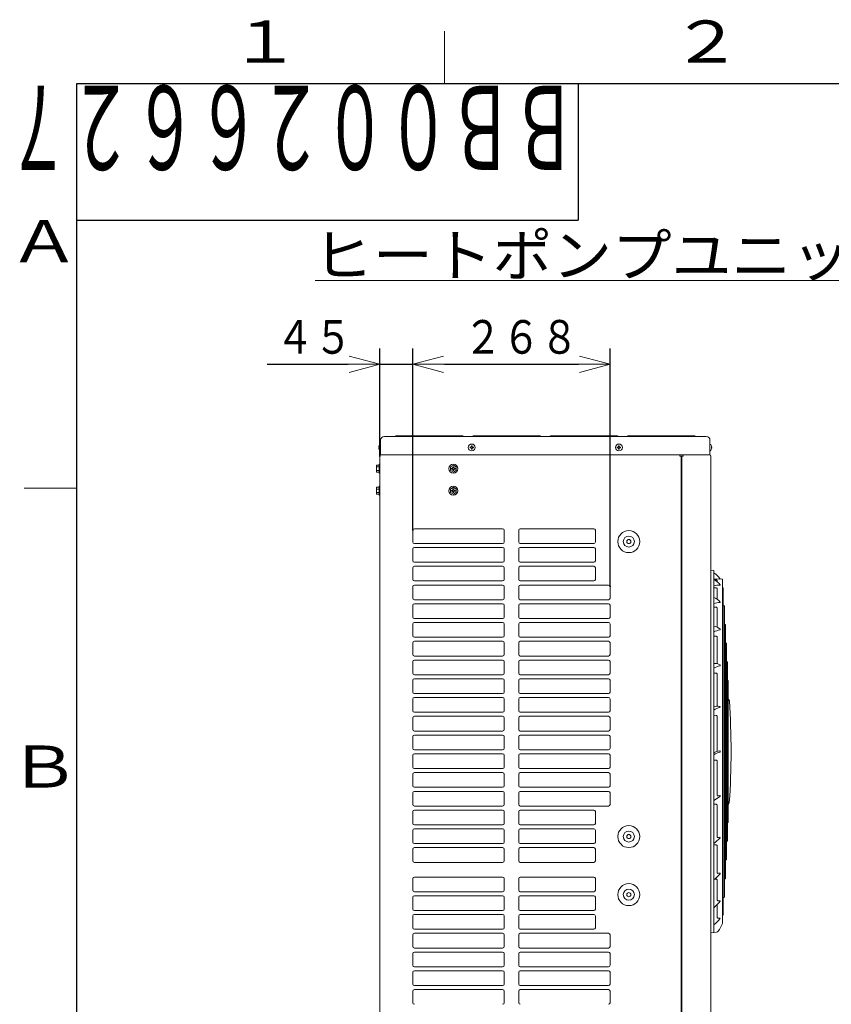
# Model space of a CAD drawing. Extents: x 0 to 423, y 0 to 297.
# Drawn here: x 20 to 97, y 199 to 293 of the extents above; entities that cross this region are included whole.
import ezdxf

# ---------------------------------------------------------------- set-up
doc = ezdxf.new("R2010")
doc.units = 0
doc.layers.get('0').update_dxf_attribs({"linetype": 'CONTINUOUS'})
for name, color, linetype in [('DD0', 7, 'CONTINUOUS'), ('M0', 3, 'CONTINUOUS'), ('M73', 7, 'CONTINUOUS'), ('M79', 7, 'CONTINUOUS')]:
    doc.layers.add(name, color=color, linetype=linetype)
doc.styles.get("Standard").update_dxf_attribs({"font": 'txt', "bigfont": 'BIGFONT'})
doc.dimstyles.get("Standard").update_dxf_attribs({"dimtxt": 3.2, "dimasz": 3, "dimexe": 1.5, "dimexo": 0, "dimgap": 1, "dimtad": 3, "dimtih": 1, "dimtoh": 1, "dimdsep": 46, "dimtxsty": 'STANDARD', "dimblk1": 'OPEN', "dimblk2": 'OPEN', "dimsah": 1, "dimcen": 0.09, "dimadec": 0, "dimazin": 0, "dimtfac": 1, "dimtdec": 4, "dimtofl": 0, "dimtmove": 0, "dimatfit": 3, "dimfxl": 1, "dimtolj": 1, "dimtzin": 0, "dimlwd": 13, "dimlwe": 13, "dimarcsym": 0})

# ---------------------------------------------------------------- blocks, each defined once
blk = doc.blocks.new('_OPEN')
at = {"color": 0, "lineweight": 13}
for p, q in [((0, 0), (-1, 0)), ((-0.965926, 0.258819), (0, 0)), ((0, 0), (-0.965926, -0.258819))]:
    blk.add_line(p, q, dxfattribs=at)
blk = doc.blocks.new('*D0')
for p in [(53.82904, 260.289612), (53.82904, 251.542529), (56.97904, 244.493529)]:
    blk.add_point(p)
at = {"layer": 'DD0', "linetype": 'CONTINUOUS'}
for p, q in [((53.829041, 251.542526), (53.829041, 261.789612)), ((56.979042, 244.49353), (56.979042, 261.789612)), ((43.129041, 260.289612), (50.829041, 260.289612)), ((53.829041, 260.289612), (56.979042, 260.289612)), ((59.979042, 260.289612), (60.279042, 260.289612))]:
    blk.add_line(p, q, dxfattribs=at)
at = {"layer": 'DD0', "xscale": 3, "yscale": 3}
blk.add_blockref('_OPEN', (53.829041, 260.289612), dxfattribs=at)
at = {"layer": 'DD0', "xscale": 3, "yscale": 3, "rotation": 180}
blk.add_blockref('_OPEN', (56.979042, 260.289612), dxfattribs=at)
at = {"layer": 'DD0', "width": 0.833333}
blk.add_text('４５', height=3.2, dxfattribs=at).set_placement((43.935707, 261.289612))
blk = doc.blocks.new('*D1')
for p in [(56.97904, 260.289642), (56.97904, 244.493529), (75.73904, 239.138529)]:
    blk.add_point(p)
at = {"layer": 'DD0', "linetype": 'CONTINUOUS'}
for p, q in [((56.979042, 244.49353), (56.979042, 261.789642)), ((75.739037, 239.138535), (75.739037, 261.789642)), ((59.979042, 260.289642), (72.739037, 260.289642))]:
    blk.add_line(p, q, dxfattribs=at)
at = {"layer": 'DD0', "xscale": 3, "yscale": 3, "rotation": 180}
blk.add_blockref('_OPEN', (56.979042, 260.289642), dxfattribs=at)
at = {"layer": 'DD0', "xscale": 3, "yscale": 3}
blk.add_blockref('_OPEN', (75.739037, 260.289642), dxfattribs=at)
at = {"layer": 'DD0', "width": 0.833333}
blk.add_text('２６８', height=3.2, dxfattribs=at).set_placement((61.82571, 261.289642))

msp = doc.modelspace()

# ---------------------------------------------------------------- linework, layer by layer
at = {"layer": 'M0', "color": 7, "linetype": 'CONTINUOUS', "lineweight": 13}
msp.add_line((47.680702, 268.258202), (151.480702, 268.258202), dxfattribs=at)
at = {"layer": 'M0', "linetype": 'CONTINUOUS', "lineweight": 13}
for p, q in [((53.91304, 251.668529), (53.91304, 253.068529)), ((84.89504, 253.418529), (54.26304, 253.418529)), ((55.36904, 253.488529), (55.22904, 253.418529)), ((61.73904, 253.488529), (55.36904, 253.488529)), ((61.87904, 253.418529), (61.73904, 253.488529)), ((62.71904, 253.488529), (62.57904, 253.418529)), ((69.08904, 253.488529), (62.71904, 253.488529)), ((69.22904, 253.418529), (69.08904, 253.488529)), ((70.06904, 253.488529), (69.92904, 253.418529)), ((76.43904, 253.488529), (70.06904, 253.488529)), ((76.57904, 253.418529), (76.43904, 253.488529)), ((77.41904, 253.488529), (77.27904, 253.418529)), ((83.78904, 253.488529), (77.41904, 253.488529)), ((83.92904, 253.418529), (83.78904, 253.488529)), ((85.24504, 251.668529), (85.24504, 253.068529)), ((53.739102, 252.398629), (53.76636, 252.398629)), ((53.739102, 252.338429), (53.76636, 252.338429)), ((53.76636, 252.338429), (53.76636, 252.398629)), ((53.89274, 252.697529), (53.91304, 252.697529)), ((62.42609, 252.398629), (62.42609, 252.338429)), ((62.47894, 252.398629), (62.42609, 252.398629)), ((62.47894, 252.338429), (62.42609, 252.338429)), ((62.60914, 252.521479), (62.54894, 252.521479)), ((62.54894, 252.521479), (62.54894, 252.468629)), ((62.54894, 252.268429), (62.54894, 252.215579)), ((62.60914, 252.215579), (62.54894, 252.215579)), ((62.60914, 252.521479), (62.60914, 252.468629)), ((62.60914, 252.268429), (62.60914, 252.215579)), ((62.73199, 252.398629), (62.67914, 252.398629)), ((62.73199, 252.338429), (62.67914, 252.338429)), ((62.73199, 252.398629), (62.73199, 252.338429)), ((76.42609, 252.398629), (76.42609, 252.338429)), ((76.47894, 252.398629), (76.42609, 252.398629)), ((76.47894, 252.338429), (76.42609, 252.338429)), ((76.60914, 252.521479), (76.54894, 252.521479)), ((76.54894, 252.521479), (76.54894, 252.468629)), ((76.54894, 252.268429), (76.54894, 252.215579)), ((76.60914, 252.215579), (76.54894, 252.215579)), ((76.60914, 252.521479), (76.60914, 252.468629)), ((76.60914, 252.268429), (76.60914, 252.215579)), ((76.73199, 252.398629), (76.67914, 252.398629)), ((76.73199, 252.338429), (76.67914, 252.338429)), ((76.73199, 252.398629), (76.73199, 252.338429)), ((85.26534, 252.697529), (85.24504, 252.697529)), ((85.418979, 252.398629), (85.391721, 252.398629)), ((85.391721, 252.338429), (85.391721, 252.398629)), ((85.418979, 252.338429), (85.391721, 252.338429)), ((53.82904, 251.542529), (53.82904, 133.242529)), ((53.89274, 252.039529), (53.91304, 252.039529)), ((85.24504, 251.668529), (53.91304, 251.668529)), ((82.36804, 251.668529), (82.36804, 251.542529)), ((82.36804, 251.542529), (82.56404, 251.542529)), ((82.49404, 251.542529), (82.49404, 134.908529)), ((82.56404, 251.542529), (82.56404, 134.908529)), ((82.56404, 251.542529), (82.69004, 251.542529)), ((82.69004, 251.668529), (82.69004, 251.542529)), ((85.26534, 252.039529), (85.24504, 252.039529)), ((85.32904, 251.542529), (85.32904, 133.242529)), ((53.51404, 250.675845), (53.51404, 250.029213)), ((53.51404, 250.675845), (53.77304, 250.675845)), ((53.51404, 250.514187), (53.77304, 250.514187)), ((53.51404, 250.190871), (53.77304, 250.190871)), ((53.82904, 250.772529), (53.77304, 250.772529)), ((53.77304, 250.772529), (53.77304, 249.932529)), ((60.82904, 250.675845), (60.54904, 250.514187)), ((60.54904, 250.514187), (60.54904, 250.190871)), ((60.82904, 250.029213), (60.54904, 250.190871)), ((60.734058, 250.387879), (60.65754, 250.387879)), ((60.65754, 250.387879), (60.65754, 250.317179)), ((60.734058, 250.317179), (60.65754, 250.317179)), ((60.864523, 250.524029), (60.793558, 250.524029)), ((60.793558, 250.524029), (60.793558, 250.447379)), ((60.793558, 250.257679), (60.793558, 250.181029)), ((60.793558, 250.181029), (60.864523, 250.181029)), ((61.10904, 250.514187), (60.82904, 250.675845)), ((61.10904, 250.190871), (60.82904, 250.029213)), ((60.864523, 250.524029), (60.864523, 250.447379)), ((60.864523, 250.257679), (60.864523, 250.181029)), ((61.00054, 250.387879), (60.924023, 250.387879)), ((61.00054, 250.317179), (60.924023, 250.317179)), ((61.00054, 250.387879), (61.00054, 250.317179)), ((61.10904, 250.514187), (61.10904, 250.190871)), ((53.51404, 250.029213), (53.77304, 250.029213)), ((53.77304, 249.932529), (53.82904, 249.932529)), ((53.51404, 248.575845), (53.51404, 247.929213)), ((53.51404, 248.575845), (53.77304, 248.575845)), ((53.51404, 248.414187), (53.77304, 248.414187)), ((53.82904, 248.672529), (53.77304, 248.672529)), ((53.77304, 248.672529), (53.77304, 247.832529)), ((60.82904, 248.575845), (60.54904, 248.414187)), ((60.54904, 248.414187), (60.54904, 248.090871)), ((60.864523, 248.424029), (60.793558, 248.424029)), ((60.793558, 248.424029), (60.793558, 248.347379)), ((61.10904, 248.414187), (60.82904, 248.575845)), ((60.864523, 248.424029), (60.864523, 248.347379)), ((61.10904, 248.414187), (61.10904, 248.090871)), ((53.51404, 248.090871), (53.77304, 248.090871)), ((53.77304, 247.929213), (53.51404, 247.929213)), ((53.77304, 247.832529), (53.82904, 247.832529)), ((60.82904, 247.929213), (60.54904, 248.090871)), ((60.734058, 248.287879), (60.65754, 248.287879)), ((60.65754, 248.287879), (60.65754, 248.217179)), ((60.734058, 248.217179), (60.65754, 248.217179)), ((60.793558, 248.157679), (60.793558, 248.081029)), ((60.793558, 248.081029), (60.864523, 248.081029)), ((61.10904, 248.090871), (60.82904, 247.929213)), ((60.864523, 248.157679), (60.864523, 248.081029)), ((61.00054, 248.287879), (60.924023, 248.287879)), ((61.00054, 248.217179), (60.924023, 248.217179)), ((61.00054, 248.287879), (61.00054, 248.217179)), ((57.11904, 244.633529), (65.51904, 244.633529)), ((67.19904, 244.633529), (74.19904, 244.633529)), ((56.97904, 243.373529), (56.97904, 244.493529)), ((65.65904, 243.373529), (65.65904, 244.493529)), ((67.05904, 243.373529), (67.05904, 244.493529)), ((74.33904, 243.373529), (74.33904, 244.493529)), ((56.97904, 241.588529), (56.97904, 242.708529)), ((57.11904, 243.233529), (65.51904, 243.233529)), ((57.11904, 242.848529), (65.51904, 242.848529)), ((65.65904, 241.588529), (65.65904, 242.708529)), ((67.05904, 241.588529), (67.05904, 242.708529)), ((67.19904, 243.233529), (74.19904, 243.233529)), ((67.19904, 242.848529), (74.19904, 242.848529)), ((74.33904, 241.588529), (74.33904, 242.708529)), ((56.97904, 239.803529), (56.97904, 240.923529)), ((57.11904, 241.448529), (65.51904, 241.448529)), ((57.11904, 241.063529), (65.51904, 241.063529)), ((65.65904, 239.803529), (65.65904, 240.923529)), ((67.05904, 239.803529), (67.05904, 240.923529)), ((67.19904, 241.448529), (74.19904, 241.448529)), ((67.19904, 241.063529), (74.19904, 241.063529)), ((74.33904, 239.803529), (74.33904, 240.923529)), ((85.591155, 240.653212), (85.32904, 240.692529)), ((85.60904, 206.228614), (85.60904, 240.632444)), ((56.97904, 238.018529), (56.97904, 239.138529)), ((57.11904, 239.663529), (65.51904, 239.663529)), ((57.11904, 239.278529), (65.51904, 239.278529)), ((65.65904, 238.018529), (65.65904, 239.138529)), ((67.05904, 238.018529), (67.05904, 239.138529)), ((67.19904, 239.663529), (74.19904, 239.663529)), ((67.19904, 239.278529), (75.59904, 239.278529)), ((75.73904, 238.018529), (75.73904, 239.138529)), ((85.60904, 239.860335), (86.39904, 239.845785)), ((85.807051, 239.003878), (85.60904, 239.004886)), ((85.807051, 239.770749), (85.702533, 239.770141)), ((85.94482, 239.587329), (85.94482, 239.730675)), ((86.440401, 239.705145), (86.440401, 207.155914)), ((86.440401, 238.999478), (86.475039, 238.998867)), ((85.94482, 237.91674), (85.94482, 238.928754)), ((86.504523, 238.858146), (86.504523, 208.002913)), ((56.97904, 236.233529), (56.97904, 237.353529)), ((57.11904, 237.878529), (65.51904, 237.878529)), ((57.11904, 237.493529), (65.51904, 237.493529)), ((65.65904, 236.233529), (65.65904, 237.353529)), ((67.05904, 236.233529), (67.05904, 237.353529)), ((67.19904, 237.878529), (75.59904, 237.878529)), ((67.19904, 237.493529), (75.59904, 237.493529)), ((75.73904, 236.233529), (75.73904, 237.353529)), ((85.807051, 237.175708), (85.60904, 237.17881)), ((85.94482, 235.254435), (85.94482, 237.070654)), ((86.504523, 237.306445), (86.593925, 237.304869)), ((86.622437, 209.69691), (86.622437, 237.164148)), ((56.97904, 234.448529), (56.97904, 235.568529)), ((57.11904, 236.093529), (65.51904, 236.093529)), ((57.11904, 235.708529), (65.51904, 235.708529)), ((65.65904, 234.448529), (65.65904, 235.568529)), ((67.05904, 234.448529), (67.05904, 235.568529)), ((67.19904, 236.093529), (75.59904, 236.093529)), ((67.19904, 235.708529), (75.59904, 235.708529)), ((75.73904, 234.448529), (75.73904, 235.568529)), ((86.622437, 235.528306), (86.703911, 235.526872)), ((86.731404, 211.474908), (86.731404, 235.38615)), ((57.11904, 234.308529), (65.51904, 234.308529)), ((67.19904, 234.308529), (75.59904, 234.308529)), ((85.807051, 234.410828), (85.60904, 234.41581)), ((85.94482, 231.791821), (85.94482, 234.283002)), ((56.97904, 232.663529), (56.97904, 233.783529)), ((57.11904, 233.923529), (65.51904, 233.923529)), ((65.65904, 232.663529), (65.65904, 233.783529)), ((67.05904, 232.663529), (67.05904, 233.783529)), ((67.19904, 233.923529), (75.59904, 233.923529)), ((75.73904, 232.663529), (75.73904, 233.783529)), ((86.731404, 233.750058), (86.798767, 233.748874)), ((86.825242, 233.608153), (86.825242, 213.252906)), ((57.11904, 232.523529), (65.51904, 232.523529)), ((67.19904, 232.523529), (75.59904, 232.523529)), ((56.97904, 230.878529), (56.97904, 231.998529)), ((57.11904, 232.138529), (65.51904, 232.138529)), ((65.65904, 230.878529), (65.65904, 231.998529)), ((67.05904, 230.878529), (67.05904, 231.998529)), ((67.19904, 232.138529), (75.59904, 232.138529)), ((75.73904, 230.878529), (75.73904, 231.998529)), ((86.825242, 231.971812), (86.878512, 231.970877)), ((86.903971, 215.030903), (86.903971, 231.830155)), ((57.11904, 230.738529), (65.51904, 230.738529)), ((67.19904, 230.738529), (75.59904, 230.738529)), ((85.807051, 230.897658), (85.60904, 230.904182)), ((85.94482, 227.757488), (85.94482, 230.755772)), ((56.97904, 229.093529), (56.97904, 230.213529)), ((57.11904, 230.353529), (65.51904, 230.353529)), ((65.65904, 229.093529), (65.65904, 230.213529)), ((67.05904, 229.093529), (67.05904, 230.213529)), ((67.19904, 230.353529), (75.59904, 230.353529)), ((75.73904, 229.093529), (75.73904, 230.213529)), ((86.903971, 230.193566), (86.943165, 230.192879)), ((86.967609, 216.808901), (86.967609, 230.052157)), ((57.11904, 228.953529), (65.51904, 228.953529)), ((67.19904, 228.953529), (75.59904, 228.953529)), ((56.97904, 227.308529), (56.97904, 228.428529)), ((57.11904, 228.568529), (65.51904, 228.568529)), ((65.65904, 227.308529), (65.65904, 228.428529)), ((67.05904, 227.308529), (67.05904, 228.428529)), ((67.19904, 228.568529), (75.59904, 228.568529)), ((75.73904, 227.308529), (75.73904, 228.428529)), ((57.11904, 227.168529), (65.51904, 227.168529)), ((57.11904, 226.783529), (65.51904, 226.783529)), ((67.19904, 227.168529), (75.59904, 227.168529)), ((67.19904, 226.783529), (75.59904, 226.783529)), ((85.807051, 226.875616), (85.60904, 226.883237)), ((56.97904, 225.523529), (56.97904, 226.643529)), ((65.65904, 225.523529), (65.65904, 226.643529)), ((67.05904, 225.523529), (67.05904, 226.643529)), ((75.73904, 225.523529), (75.73904, 226.643529)), ((85.94482, 223.449103), (85.94482, 226.729339)), ((57.11904, 225.383529), (65.51904, 225.383529)), ((57.11904, 224.998529), (65.51904, 224.998529)), ((67.19904, 225.383529), (75.59904, 225.383529)), ((67.19904, 224.998529), (75.59904, 224.998529)), ((56.97904, 223.738529), (56.97904, 224.858529)), ((65.65904, 223.738529), (65.65904, 224.858529)), ((67.05904, 223.738529), (67.05904, 224.858529)), ((75.73904, 223.738529), (75.73904, 224.858529)), ((56.97904, 221.953529), (56.97904, 223.073529)), ((57.11904, 223.598529), (65.51904, 223.598529)), ((57.11904, 223.213529), (65.51904, 223.213529)), ((65.65904, 221.953529), (65.65904, 223.073529)), ((67.05904, 221.953529), (67.05904, 223.073529)), ((67.19904, 223.598529), (75.59904, 223.598529)), ((67.19904, 223.213529), (75.59904, 223.213529)), ((75.73904, 221.953529), (75.73904, 223.073529)), ((85.807051, 222.618797), (85.60904, 222.626995)), ((85.94482, 219.255936), (85.94482, 222.478097)), ((56.97904, 220.168529), (56.97904, 221.288529)), ((57.11904, 221.813529), (65.51904, 221.813529)), ((57.11904, 221.428529), (65.51904, 221.428529)), ((65.65904, 220.168529), (65.65904, 221.288529)), ((67.05904, 220.168529), (67.05904, 221.288529)), ((67.19904, 221.813529), (75.59904, 221.813529)), ((67.19904, 221.428529), (75.59904, 221.428529)), ((75.73904, 220.168529), (75.73904, 221.288529)), ((56.97904, 218.383529), (56.97904, 219.503529)), ((57.11904, 220.028529), (65.51904, 220.028529)), ((57.11904, 219.643529), (65.51904, 219.643529)), ((65.65904, 218.383529), (65.65904, 219.503529)), ((67.05904, 218.383529), (67.05904, 219.503529)), ((67.19904, 220.028529), (75.59904, 220.028529)), ((67.19904, 219.643529), (75.59904, 219.643529)), ((75.73904, 218.383529), (75.73904, 219.503529)), ((85.60904, 218.423425), (85.807061, 218.415207)), ((56.97904, 216.598529), (56.97904, 217.718529)), ((57.11904, 218.243529), (65.51904, 218.243529)), ((57.11904, 217.858529), (65.51904, 217.858529)), ((65.65904, 216.598529), (65.65904, 217.718529)), ((67.05904, 216.598529), (67.05904, 217.718529)), ((67.19904, 218.243529), (75.59904, 218.243529)), ((67.19904, 217.858529), (74.19904, 217.858529)), ((74.33904, 216.598529), (74.33904, 217.718529)), ((85.94482, 215.290801), (85.94482, 218.291762)), ((57.11904, 216.458529), (65.51904, 216.458529)), ((67.19904, 216.458529), (74.19904, 216.458529)), ((86.903971, 216.667492), (86.943165, 216.668179)), ((56.97904, 214.813529), (56.97904, 215.933529)), ((57.11904, 216.073529), (65.51904, 216.073529)), ((65.65904, 214.813529), (65.65904, 215.933529)), ((67.05904, 214.813529), (67.05904, 215.933529)), ((67.19904, 216.073529), (74.19904, 216.073529)), ((74.33904, 214.813529), (74.33904, 215.933529)), ((57.11904, 214.673529), (65.51904, 214.673529)), ((67.19904, 214.673529), (74.19904, 214.673529)), ((86.825242, 214.889246), (86.878512, 214.890181)), ((56.97904, 214.148529), (56.97904, 213.028529)), ((57.11904, 214.288529), (65.51904, 214.288529)), ((65.65904, 213.028529), (65.65904, 214.148529)), ((67.05904, 213.028529), (67.05904, 214.148529)), ((67.19904, 214.288529), (74.19904, 214.288529)), ((74.33904, 213.028529), (74.33904, 214.148529)), ((85.60904, 214.556703), (85.807201, 214.549021)), ((85.94482, 211.882733), (85.94482, 214.455626)), ((65.51904, 212.888529), (57.11904, 212.888529)), ((67.19904, 212.888529), (74.19904, 212.888529)), ((86.731404, 213.111), (86.798767, 213.112184)), ((56.97904, 210.228529), (56.97904, 211.348529)), ((57.11904, 211.488529), (65.51904, 211.488529)), ((65.65904, 210.228529), (65.65904, 211.348529)), ((67.05904, 210.228529), (67.05904, 211.348529)), ((67.19904, 211.488529), (74.19904, 211.488529)), ((74.33904, 210.228529), (74.33904, 211.348529)), ((85.694662, 211.287599), (85.807557, 211.283829)), ((85.94482, 209.282383), (85.94482, 211.231114)), ((86.622437, 211.332753), (86.703911, 211.334186)), ((57.11904, 210.088529), (65.51904, 210.088529)), ((67.19904, 210.088529), (74.19904, 210.088529)), ((56.97904, 208.443529), (56.97904, 209.563529)), ((57.11904, 209.703529), (65.51904, 209.703529)), ((65.65904, 208.443529), (65.65904, 209.563529)), ((67.05904, 208.443529), (67.05904, 209.563529)), ((67.19904, 209.703529), (74.19904, 209.703529)), ((74.33904, 208.443529), (74.33904, 209.563529)), ((86.504523, 209.554614), (86.593925, 209.556189)), ((57.11904, 208.303529), (65.51904, 208.303529)), ((67.19904, 208.303529), (74.19904, 208.303529)), ((85.94482, 207.642351), (85.94482, 208.814099)), ((56.97904, 206.658529), (56.97904, 207.778529)), ((57.11904, 207.918529), (65.51904, 207.918529)), ((65.65904, 206.658529), (65.65904, 207.778529)), ((67.05904, 206.658529), (67.05904, 207.778529)), ((67.19904, 207.918529), (74.19904, 207.918529)), ((74.33904, 206.658529), (74.33904, 207.778529)), ((86.440401, 207.86158), (86.475039, 207.862191)), ((57.11904, 206.518529), (65.51904, 206.518529)), ((67.19904, 206.518529), (74.19904, 206.518529)), ((85.87893, 206.251013), (85.32904, 206.168529)), ((56.97904, 204.873529), (56.97904, 205.993529)), ((57.11904, 206.133529), (65.51904, 206.133529)), ((65.65904, 204.873529), (65.65904, 205.993529)), ((67.05904, 204.873529), (67.05904, 205.993529)), ((67.19904, 206.133529), (75.59904, 206.133529)), ((75.73904, 204.873529), (75.73904, 205.993529)), ((57.11904, 204.733529), (65.51904, 204.733529)), ((57.11904, 204.348529), (65.51904, 204.348529)), ((67.19904, 204.733529), (75.59904, 204.733529)), ((67.19904, 204.348529), (75.59904, 204.348529)), ((56.97904, 203.088529), (56.97904, 204.208529)), ((65.65904, 203.088529), (65.65904, 204.208529)), ((67.05904, 203.088529), (67.05904, 204.208529)), ((75.73904, 203.088529), (75.73904, 204.208529)), ((56.97904, 201.303529), (56.97904, 202.423529)), ((57.11904, 202.948529), (65.51904, 202.948529)), ((57.11904, 202.563529), (65.51904, 202.563529)), ((65.65904, 201.303529), (65.65904, 202.423529)), ((67.05904, 201.303529), (67.05904, 202.423529)), ((67.19904, 202.948529), (75.59904, 202.948529)), ((67.19904, 202.563529), (75.59904, 202.563529)), ((75.73904, 201.303529), (75.73904, 202.423529)), ((56.97904, 199.518529), (56.97904, 200.638529)), ((57.11904, 201.163529), (65.51904, 201.163529)), ((57.11904, 200.778529), (65.51904, 200.778529)), ((65.65904, 199.518529), (65.65904, 200.638529)), ((67.05904, 199.518529), (67.05904, 200.638529)), ((67.19904, 201.163529), (75.59904, 201.163529)), ((67.19904, 200.778529), (75.59904, 200.778529)), ((75.73904, 199.518529), (75.73904, 200.638529))]:
    msp.add_line(p, q, dxfattribs=at)
for centre, radius in [((62.57904, 252.368529), 0.329), ((76.57904, 252.368529), 0.329), ((60.82904, 250.352529), 0.42), ((60.82904, 248.252529), 0.42), ((77.52404, 243.415529), 1.05), ((77.52404, 243.415529), 0.525), ((77.52404, 243.415529), 0.1995), ((77.52404, 215.345529), 1.05), ((77.52404, 215.345529), 0.525), ((77.52404, 215.345529), 0.1995), ((77.52404, 209.815529), 1.05), ((77.52404, 209.815529), 0.525), ((77.52404, 209.815529), 0.1995)]:
    msp.add_circle(centre, radius, dxfattribs=at)
for centre, radius, start, end in [((54.26304, 253.068529), 0.35, 90, 180), ((84.89504, 253.068529), 0.35, 0, 90), ((54.165232, 252.368529), 0.427192, 129.632983, 175.959581), ((54.165232, 252.368529), 0.427192, 184.040419, 230.367017), ((62.47894, 252.468629), 0.07, 270, 360), ((62.47894, 252.268429), 0.07, 0, 90), ((62.67914, 252.468629), 0.07, 180, 270), ((62.67914, 252.268429), 0.07, 90, 180), ((76.47894, 252.468629), 0.07, 270, 360), ((76.47894, 252.268429), 0.07, 0, 90), ((76.67914, 252.468629), 0.07, 180, 270), ((76.67914, 252.268429), 0.07, 90, 180), ((84.992849, 252.368529), 0.427192, 4.040419, 50.367017), ((84.992849, 252.368529), 0.427192, 309.632983, 355.959581), ((53.95504, 251.542529), 0.126, 90, 180), ((85.20304, 251.542529), 0.126, 0, 90), ((60.734058, 250.447379), 0.0595, 270, 360), ((60.734058, 250.257679), 0.0595, 0, 90), ((60.924023, 250.447379), 0.0595, 180, 270), ((60.924023, 250.257679), 0.0595, 90, 180), ((60.734058, 248.347379), 0.0595, 270, 360), ((60.924023, 248.347379), 0.0595, 180, 270), ((60.734058, 248.157679), 0.0595, 0, 90), ((60.924023, 248.157679), 0.0595, 90, 180), ((57.11904, 244.493529), 0.14, 90, 180), ((65.51904, 244.493529), 0.14, 0, 90), ((67.19904, 244.493529), 0.14, 90, 180), ((74.19904, 244.493529), 0.14, 0, 90), ((57.11904, 243.373529), 0.14, 180, 270), ((57.11904, 242.708529), 0.14, 90, 180), ((65.51904, 243.373529), 0.14, 270, 360), ((65.51904, 242.708529), 0.14, 0, 90), ((67.19904, 243.373529), 0.14, 180, 270), ((67.19904, 242.708529), 0.14, 90, 180), ((74.19904, 243.373529), 0.14, 270, 360), ((74.19904, 242.708529), 0.14, 0, 90), ((57.11904, 241.588529), 0.14, 180, 270), ((57.11904, 240.923529), 0.14, 90, 180), ((65.51904, 241.588529), 0.14, 270, 360), ((65.51904, 240.923529), 0.14, 0, 90), ((67.19904, 241.588529), 0.14, 180, 270), ((67.19904, 240.923529), 0.14, 90, 180), ((74.19904, 241.588529), 0.14, 270, 360), ((74.19904, 240.923529), 0.14, 0, 90), ((85.58804, 240.632444), 0.021, 0, 81.469234), ((84.209253, 238.447284), 2.45, 34.901931, 54.901447), ((57.11904, 239.803529), 0.14, 180, 270), ((57.11904, 239.138529), 0.14, 90, 180), ((65.51904, 239.803529), 0.14, 270, 360), ((65.51904, 239.138529), 0.14, 0, 90), ((67.19904, 239.803529), 0.14, 180, 270), ((67.19904, 239.138529), 0.14, 90, 180), ((74.19904, 239.803529), 0.14, 270, 360), ((75.59904, 239.138529), 0.14, 0, 90), ((86.583288, 232.898038), 6.392529, 93.427468, 98.766276), ((84.621519, 238.08547), 2.001676, 37.41345, 60.242605), ((86.200274, 239.293107), 0.014, 273.427468, 397.41345), ((86.398653, 239.824789), 0.021, 21.783816, 88.944841), ((83.8181, 238.793486), 2.8, 20.914815, 21.783816), ((-122.92796, 223.430529), 210, 4.44522, 4.468826), ((86.474668, 238.97787), 0.021, 4.246201, 88.989498), ((-122.92796, 223.430529), 210, 4.213443, 4.246201), ((57.11904, 238.018529), 0.14, 180, 270), ((65.51904, 238.018529), 0.14, 270, 360), ((67.19904, 238.018529), 0.14, 180, 270), ((75.59904, 238.018529), 0.14, 270, 360), ((85.222072, 236.88981), 1.255767, 37.401382, 72.052039), ((57.11904, 237.353529), 0.14, 90, 180), ((65.51904, 237.353529), 0.14, 0, 90), ((67.19904, 237.353529), 0.14, 90, 180), ((75.59904, 237.353529), 0.14, 0, 90), ((86.704495, 233.911485), 3.751375, 97.568823, 106.978587), ((86.208531, 237.644053), 0.014, 277.568823, 397.401382), ((86.593555, 237.283873), 0.021, 3.782831, 88.990582), ((-122.92796, 223.430529), 210, 3.750092, 3.782831), ((57.11904, 236.233529), 0.14, 180, 270), ((65.51904, 236.233529), 0.14, 270, 360), ((67.19904, 236.233529), 0.14, 180, 270), ((75.59904, 236.233529), 0.14, 270, 360), ((57.11904, 235.568529), 0.14, 90, 180), ((65.51904, 235.568529), 0.14, 0, 90), ((67.19904, 235.568529), 0.14, 90, 180), ((75.59904, 235.568529), 0.14, 0, 90), ((85.520981, 234.390707), 0.962116, 44.71454, 84.748552), ((86.703542, 235.505875), 0.021, 3.29675, 88.991789), ((-122.92796, 223.430529), 210, 3.264028, 3.29675), ((57.11904, 234.448529), 0.14, 180, 270), ((65.51904, 234.448529), 0.14, 270, 360), ((67.19904, 234.448529), 0.14, 180, 270), ((75.59904, 234.448529), 0.14, 270, 360), ((86.801376, 232.08967), 2.983032, 101.885176, 113.559791), ((86.179809, 235.043002), 0.035, 281.885176, 404.71454), ((57.11904, 233.783529), 0.14, 90, 180), ((65.51904, 233.783529), 0.14, 0, 90), ((67.19904, 233.783529), 0.14, 90, 180), ((75.59904, 233.783529), 0.14, 0, 90), ((86.798398, 233.727878), 0.021, 2.810907, 88.993064), ((-122.92796, 223.430529), 210, 2.778199, 2.810907), ((57.11904, 232.663529), 0.14, 180, 270), ((65.51904, 232.663529), 0.14, 270, 360), ((67.19904, 232.663529), 0.14, 180, 270), ((75.59904, 232.663529), 0.14, 270, 360), ((57.11904, 231.998529), 0.14, 90, 180), ((65.51904, 231.998529), 0.14, 0, 90), ((67.19904, 231.998529), 0.14, 90, 180), ((75.59904, 231.998529), 0.14, 0, 90), ((86.904763, 228.956285), 2.74153, 105.182692, 118.204993), ((85.742465, 231.001313), 0.815997, 55.956692, 99.410732), ((86.175763, 231.642658), 0.042, 285.182692, 415.956692), ((86.878144, 231.94988), 0.021, 2.325265, 88.994407), ((-122.92796, 223.430529), 210, 2.29257, 2.325265), ((57.11904, 230.878529), 0.14, 180, 270), ((65.51904, 230.878529), 0.14, 270, 360), ((67.19904, 230.878529), 0.14, 180, 270), ((75.59904, 230.878529), 0.14, 270, 360), ((57.11904, 230.213529), 0.14, 90, 180), ((65.51904, 230.213529), 0.14, 0, 90), ((67.19904, 230.213529), 0.14, 90, 180), ((75.59904, 230.213529), 0.14, 0, 90), ((86.942797, 230.171883), 0.021, 1.839791, 88.995819), ((-122.92796, 223.430529), 210, 1.807106, 1.839791), ((57.11904, 229.093529), 0.14, 180, 270), ((65.51904, 229.093529), 0.14, 270, 360), ((67.19904, 229.093529), 0.14, 180, 270), ((75.59904, 229.093529), 0.14, 270, 360), ((57.11904, 228.428529), 0.14, 90, 180), ((65.51904, 228.428529), 0.14, 0, 90), ((67.19904, 228.428529), 0.14, 90, 180), ((75.59904, 228.428529), 0.14, 0, 90), ((85.942698, 226.82432), 0.93317, 75.970893, 111.888634), ((86.157034, 227.682118), 0.049, 288.108604, 435.970893), ((86.877702, 228.246106), 0.21, 3.956608, 64.651334), ((17.25404, 223.430529), 70, 356.028118, 363.956608), ((57.11904, 227.308529), 0.14, 180, 270), ((57.11904, 226.643529), 0.14, 90, 180), ((65.51904, 227.308529), 0.14, 270, 360), ((65.51904, 226.643529), 0.14, 0, 90), ((67.19904, 227.308529), 0.14, 180, 270), ((67.19904, 226.643529), 0.14, 90, 180), ((75.59904, 227.308529), 0.14, 270, 360), ((75.59904, 226.643529), 0.14, 0, 90), ((87.041244, 224.978249), 2.795773, 108.108604, 120.815458), ((57.11904, 225.523529), 0.14, 180, 270), ((57.11904, 224.858529), 0.14, 90, 180), ((65.51904, 225.523529), 0.14, 270, 360), ((65.51904, 224.858529), 0.14, 0, 90), ((67.19904, 225.523529), 0.14, 180, 270), ((67.19904, 224.858529), 0.14, 90, 180), ((75.59904, 225.523529), 0.14, 270, 360), ((75.59904, 224.858529), 0.14, 0, 90), ((57.11904, 223.738529), 0.14, 180, 270), ((57.11904, 223.073529), 0.14, 90, 180), ((65.51904, 223.738529), 0.14, 270, 360), ((65.51904, 223.073529), 0.14, 0, 90), ((67.19904, 223.738529), 0.14, 180, 270), ((67.19904, 223.073529), 0.14, 90, 180), ((75.59904, 223.738529), 0.14, 270, 360), ((75.59904, 223.073529), 0.14, 0, 90), ((86.300325, 222.16319), 1.334149, 95.606406, 121.207983), ((86.82279, 221.216593), 2.25514, 106.265715, 122.562178), ((86.175457, 223.435226), 0.056, 286.265715, 455.606406), ((57.11904, 221.953529), 0.14, 180, 270), ((57.11904, 221.288529), 0.14, 90, 180), ((65.51904, 221.953529), 0.14, 270, 360), ((65.51904, 221.288529), 0.14, 0, 90), ((67.19904, 221.953529), 0.14, 180, 270), ((67.19904, 221.288529), 0.14, 90, 180), ((75.59904, 221.953529), 0.14, 270, 360), ((75.59904, 221.288529), 0.14, 0, 90), ((57.11904, 220.168529), 0.14, 180, 270), ((57.11904, 219.503529), 0.14, 90, 180), ((65.51904, 220.168529), 0.14, 270, 360), ((65.51904, 219.503529), 0.14, 0, 90), ((67.19904, 220.168529), 0.14, 180, 270), ((67.19904, 219.503529), 0.14, 90, 180), ((75.59904, 220.168529), 0.14, 270, 360), ((75.59904, 219.503529), 0.14, 0, 90), ((85.97982, 219.255936), 0.035, 180, 281.788584), ((57.11904, 218.383529), 0.14, 180, 270), ((65.51904, 218.383529), 0.14, 270, 360), ((67.19904, 218.383529), 0.14, 180, 270), ((75.59904, 218.383529), 0.14, 270, 360), ((91.503785, 210.318021), 10.29705, 121.015843, 124.861766), ((86.123664, 218.56671), 0.669076, 85.462169, 105.527263), ((86.172723, 219.184843), 0.049, 301.015843, 445.462169), ((86.876416, 218.596391), 0.21, 295.737632, 356.028118), ((57.11904, 217.718529), 0.14, 90, 180), ((65.51904, 217.718529), 0.14, 0, 90), ((67.19904, 217.718529), 0.14, 90, 180), ((74.19904, 217.718529), 0.14, 0, 90), ((57.11904, 216.598529), 0.14, 180, 270), ((65.51904, 216.598529), 0.14, 270, 360), ((67.19904, 216.598529), 0.14, 180, 270), ((74.19904, 216.598529), 0.14, 270, 360), ((86.942797, 216.689176), 0.021, 271.004181, 358.160209), ((-122.92796, 223.430529), 210, 358.160209, 358.192894), ((57.11904, 215.933529), 0.14, 90, 180), ((65.51904, 215.933529), 0.14, 0, 90), ((67.19904, 215.933529), 0.14, 90, 180), ((74.19904, 215.933529), 0.14, 0, 90), ((57.11904, 214.813529), 0.14, 180, 270), ((65.51904, 214.813529), 0.14, 270, 360), ((67.19904, 214.813529), 0.14, 180, 270), ((74.19904, 214.813529), 0.14, 270, 360), ((61.849789, 243.126943), 37.054387, 309.886983, 311.078254), ((86.127099, 214.526296), 0.743562, 86.475386, 104.211424), ((85.97982, 215.290801), 0.035, 180, 280.904219), ((86.170229, 215.226531), 0.042, 311.078254, 446.475386), ((86.878144, 214.911178), 0.021, 271.005593, 357.674735), ((-122.92796, 223.430529), 210, 357.674735, 357.70743), ((57.11904, 214.148529), 0.14, 90, 180), ((65.51904, 214.148529), 0.14, 0, 90), ((67.19904, 214.148529), 0.14, 90, 180), ((74.19904, 214.148529), 0.14, 0, 90), ((57.11904, 213.028529), 0.14, 180, 270), ((65.51904, 213.028529), 0.14, 270, 360), ((67.19904, 213.028529), 0.14, 180, 270), ((74.19904, 213.028529), 0.14, 270, 360), ((86.798398, 213.133181), 0.021, 271.006936, 357.189093), ((-122.92796, 223.430529), 210, 357.189093, 357.221801), ((82.28657, 215.21039), 5.19284, 309.863952, 318.961262), ((86.131744, 210.954723), 0.905364, 87.022646, 101.932378), ((85.97982, 211.882733), 0.035, 180, 279.297399), ((86.176952, 211.823912), 0.035, 318.961262, 447.022646), ((57.11904, 211.348529), 0.14, 90, 180), ((65.51904, 211.348529), 0.14, 0, 90), ((67.19904, 211.348529), 0.14, 90, 180), ((74.19904, 211.348529), 0.14, 0, 90), ((86.703542, 211.355183), 0.021, 271.008211, 356.70325), ((-122.92796, 223.430529), 210, 356.70325, 356.735972), ((57.11904, 210.228529), 0.14, 180, 270), ((65.51904, 210.228529), 0.14, 270, 360), ((67.19904, 210.228529), 0.14, 180, 270), ((74.19904, 210.228529), 0.14, 270, 360), ((57.11904, 209.563529), 0.14, 90, 180), ((65.51904, 209.563529), 0.14, 0, 90), ((67.19904, 209.563529), 0.14, 90, 180), ((74.19904, 209.563529), 0.14, 0, 90), ((82.982003, 211.65478), 4.056269, 310.475271, 322.790028), ((86.00082, 209.282383), 0.056, 180, 281.579094), ((86.129419, 208.654739), 0.584684, 83.237843, 101.579094), ((86.195791, 209.214501), 0.021, 322.790028, 443.237843), ((86.593555, 209.577186), 0.021, 271.009418, 356.217169), ((-122.92796, 223.430529), 210, 356.217169, 356.249908), ((57.11904, 208.443529), 0.14, 180, 270), ((65.51904, 208.443529), 0.14, 270, 360), ((67.19904, 208.443529), 0.14, 180, 270), ((74.19904, 208.443529), 0.14, 270, 360), ((57.11904, 207.778529), 0.14, 90, 180), ((65.51904, 207.778529), 0.14, 0, 90), ((67.19904, 207.778529), 0.14, 90, 180), ((74.19904, 207.778529), 0.14, 0, 90), ((83.91488, 209.088595), 2.750307, 308.181841, 326.248156), ((86.014554, 207.64845), 0.07, 180, 278.063792), ((86.120498, 206.900661), 0.685256, 84.058044, 98.063792), ((86.189987, 207.568311), 0.014, 326.248156, 444.058044), ((-122.92796, 223.430529), 210, 355.531174, 355.55478), ((-122.92796, 223.430529), 210, 355.531174, 355.55478), ((-122.92796, 223.430529), 210, 355.531174, 355.55478), ((86.474668, 207.883188), 0.021, 271.010502, 355.753799), ((-122.92796, 223.430529), 210, 355.753799, 355.786557), ((57.11904, 206.658529), 0.14, 180, 270), ((65.51904, 206.658529), 0.14, 270, 360), ((67.19904, 206.658529), 0.14, 180, 270), ((74.19904, 206.658529), 0.14, 270, 360), ((85.58804, 206.228614), 0.021, 278.530766, 360), ((85.847779, 206.458689), 0.21, 278.530766, 321.5969), ((83.8181, 208.067572), 2.8, 321.5969, 339.085185), ((57.11904, 205.993529), 0.14, 90, 180), ((65.51904, 205.993529), 0.14, 0, 90), ((67.19904, 205.993529), 0.14, 90, 180), ((75.59904, 205.993529), 0.14, 0, 90), ((57.11904, 204.873529), 0.14, 180, 270), ((57.11904, 204.208529), 0.14, 90, 180), ((65.51904, 204.873529), 0.14, 270, 360), ((65.51904, 204.208529), 0.14, 0, 90), ((67.19904, 204.873529), 0.14, 180, 270), ((67.19904, 204.208529), 0.14, 90, 180), ((75.59904, 204.873529), 0.14, 270, 360), ((75.59904, 204.208529), 0.14, 0, 90), ((57.11904, 203.088529), 0.14, 180, 270), ((57.11904, 202.423529), 0.14, 90, 180), ((65.51904, 203.088529), 0.14, 270, 360), ((65.51904, 202.423529), 0.14, 0, 90), ((67.19904, 203.088529), 0.14, 180, 270), ((67.19904, 202.423529), 0.14, 90, 180), ((75.59904, 203.088529), 0.14, 270, 360), ((75.59904, 202.423529), 0.14, 0, 90), ((57.11904, 201.303529), 0.14, 180, 270), ((57.11904, 200.638529), 0.14, 90, 180), ((65.51904, 201.303529), 0.14, 270, 360), ((65.51904, 200.638529), 0.14, 0, 90), ((67.19904, 201.303529), 0.14, 180, 270), ((67.19904, 200.638529), 0.14, 90, 180), ((75.59904, 201.303529), 0.14, 270, 360), ((75.59904, 200.638529), 0.14, 0, 90), ((57.11904, 199.518529), 0.14, 180, 270), ((65.51904, 199.518529), 0.14, 270, 360), ((67.19904, 199.518529), 0.14, 180, 270), ((75.59904, 199.518529), 0.14, 270, 360)]:
    msp.add_arc(centre, radius, start, end, dxfattribs=at)
at = {"layer": 'M0', "linetype": 'CONTINUOUS', "lineweight": 13, "extrusion": (0, 0, -1)}
for points, knots in [([(85.940009, 239.735769), (85.934527, 239.739132), (85.929044, 239.742495), (85.921009, 239.746113), (85.912872, 239.749778), (85.902117, 239.753705), (85.890115, 239.757313), (85.878113, 239.760921), (85.864863, 239.76421), (85.850811, 239.766396), (85.83676, 239.768583), (85.821905, 239.769666), (85.807051, 239.770749)], [0, 0, 0, 0, 1, 1, 1, 2, 2, 2, 3, 3, 3, 4, 4, 4, 4]), ([(85.940009, 238.942848), (85.934564, 238.949801), (85.929119, 238.956753), (85.921009, 238.963562), (85.912899, 238.970372), (85.902124, 238.977038), (85.890115, 238.982955), (85.878106, 238.988871), (85.864861, 238.994037), (85.850811, 238.997399), (85.836762, 239.000761), (85.821906, 239.002319), (85.807051, 239.003878)], [0, 0, 0, 0, 1, 1, 1, 2, 2, 2, 3, 3, 3, 4, 4, 4, 4]), ([(85.940009, 237.092788), (85.934564, 237.10287), (85.929119, 237.112951), (85.921009, 237.122461), (85.912899, 237.131971), (85.902124, 237.140908), (85.890115, 237.148724), (85.878106, 237.156541), (85.864861, 237.163235), (85.850811, 237.167545), (85.836762, 237.171855), (85.821906, 237.173782), (85.807051, 237.175708)], [0, 0, 0, 0, 1, 1, 1, 2, 2, 2, 3, 3, 3, 4, 4, 4, 4]), ([(85.940009, 234.311668), (85.934564, 234.324192), (85.929119, 234.336715), (85.921009, 234.348277), (85.912899, 234.359839), (85.902124, 234.370439), (85.890115, 234.379622), (85.878106, 234.388805), (85.864861, 234.396571), (85.850811, 234.401536), (85.836762, 234.406501), (85.821906, 234.408664), (85.807051, 234.410828)], [0, 0, 0, 0, 1, 1, 1, 2, 2, 2, 3, 3, 3, 4, 4, 4, 4]), ([(85.940009, 230.789016), (85.934564, 230.803128), (85.929119, 230.81724), (85.921009, 230.830066), (85.912899, 230.842892), (85.902124, 230.854432), (85.890115, 230.864357), (85.878106, 230.874281), (85.864861, 230.88259), (85.850811, 230.887871), (85.836762, 230.893152), (85.821906, 230.895405), (85.807051, 230.897658)], [0, 0, 0, 0, 1, 1, 1, 2, 2, 2, 3, 3, 3, 4, 4, 4, 4]), ([(85.940009, 226.764895), (85.934564, 226.779634), (85.929119, 226.794373), (85.921009, 226.80759), (85.912899, 226.820806), (85.902124, 226.832499), (85.890115, 226.842489), (85.878106, 226.852478), (85.864861, 226.860763), (85.850811, 226.866001), (85.836762, 226.871238), (85.821906, 226.873427), (85.807051, 226.875616)], [0, 0, 0, 0, 1, 1, 1, 2, 2, 2, 3, 3, 3, 4, 4, 4, 4]), ([(85.940009, 222.513543), (85.934564, 222.527905), (85.929119, 222.542266), (85.921009, 222.554972), (85.912899, 222.567678), (85.902124, 222.578727), (85.890115, 222.588101), (85.878106, 222.597475), (85.864861, 222.605172), (85.850811, 222.610009), (85.836762, 222.614845), (85.821906, 222.616821), (85.807051, 222.618797)], [0, 0, 0, 0, 1, 1, 1, 2, 2, 2, 3, 3, 3, 4, 4, 4, 4]), ([(85.807061, 218.415207), (85.822256, 218.413353), (85.837452, 218.411499), (85.851765, 218.407072), (85.866079, 218.402645), (85.879511, 218.395645), (85.891642, 218.387085), (85.903774, 218.378525), (85.914604, 218.368404), (85.922674, 218.35669), (85.930743, 218.344977), (85.936052, 218.331669), (85.941361, 218.318363)], [0, 0, 0, 0, 1, 1, 1, 2, 2, 2, 3, 3, 3, 4, 4, 4, 4]), ([(85.807201, 214.549021), (85.822869, 214.547463), (85.838537, 214.545905), (85.853147, 214.542264), (85.867758, 214.538623), (85.881311, 214.532897), (85.893449, 214.525942), (85.905588, 214.518987), (85.916313, 214.510801), (85.924191, 214.501356), (85.932069, 214.491911), (85.9371, 214.481206), (85.942131, 214.470502)], [0, 0, 0, 0, 1, 1, 1, 2, 2, 2, 3, 3, 3, 4, 4, 4, 4]), ([(85.807557, 211.283829), (85.827874, 211.281905), (85.848191, 211.279982), (85.865426, 211.276159), (85.88266, 211.272337), (85.896812, 211.266616), (85.908065, 211.260885), (85.919318, 211.255154), (85.927672, 211.249415), (85.933299, 211.243886), (85.938148, 211.239123), (85.940972, 211.234516), (85.943795, 211.22991)], [0, 0, 0, 0, 1, 1, 1, 2, 2, 2, 3, 3, 3, 4, 4, 4, 4]), ([(85.890084, 208.831957), (85.897399, 208.830669), (85.904714, 208.829382), (85.913919, 208.82667), (85.923125, 208.823958), (85.93422, 208.819823), (85.941239, 208.81626), (85.945004, 208.81435), (85.947597, 208.812604), (85.950189, 208.810858)], [0, 0, 0, 0, 1, 1, 1, 2, 2, 2, 3, 3, 3, 3])]:
    msp.add_open_spline(points, degree=3, knots=knots, dxfattribs=at)
at = {"layer": 'M79', "color": 7, "linetype": 'CONTINUOUS', "lineweight": 13}
for p, q in [((60, 287), (60, 292)), ((20, 248.5), (25, 248.5))]:
    msp.add_line(p, q, dxfattribs=at)
at = {"layer": 'M79', "color": 7, "linetype": 'CONTINUOUS', "lineweight": 25}
for p, q in [((25, 287), (410, 287)), ((25, 10), (25, 287)), ((72.699997, 287), (72.699997, 274)), ((25, 274), (72.699997, 274))]:
    msp.add_line(p, q, dxfattribs=at)

# ---------------------------------------------------------------- texts
at = {"layer": 'M0', "color": 7, "width": 1.041667}
msp.add_text('ヒートポンプユニット（ＲＨＫ－１５ＡＪＫ）', height=4, dxfattribs=at).set_placement((47.497368, 268.658202))
at = {"layer": 'M73', "width": 0.552083}
msp.add_text('ＢＢ００２６６２７', height=8, rotation=180.000005, dxfattribs=at).set_placement((72.558333, 286.799988))
at = {"layer": 'M79', "color": 7, "width": 1.25}
for s, p in [('１', (39.5, 289)), ('２', (81.5, 289)), ('Ａ', (18.5, 270)), ('Ｂ', (18.5, 220))]:
    msp.add_text(s, height=4, dxfattribs=at).set_placement(p)

# ---------------------------------------------------------------- dimensions: what is measured, and where the dimension line sits
at = {"layer": 'DD0', "color": 7}
for base, p1, p2, text, override, picture, middle in [((53.82904, 260.289612), (56.97904, 244.493529), (53.82904, 251.542529), '４５', {"dimtxt": 3.2, "dimexe": 1.49999, "dimexo": 2.09842e-06, "dimtih": 1, "dimtoh": 1, "dimtmove": 2, "dimlwd": 13, "dimlwe": 13}, '*D0', (47.329041, 262.889612)), ((56.97904, 260.289642), (75.73904, 239.138529), (56.97904, 244.493529), '２６８', {"dimtxt": 3.2, "dimexe": 1.500012, "dimexo": 2.09842e-06, "dimtih": 1, "dimtoh": 1, "dimtmove": 2, "dimlwd": 13, "dimlwe": 13}, '*D1', (66.359039, 262.889642))]:
    dim = msp.add_linear_dim(base=base, p1=p1, p2=p2, text=text, dimstyle='STANDARD', override=override, dxfattribs=at)
    dim.commit()
    dim.dimension.update_dxf_attribs({"geometry": picture, "text_midpoint": middle, "dimtype": 160})

doc.saveas('drawing.dxf')
